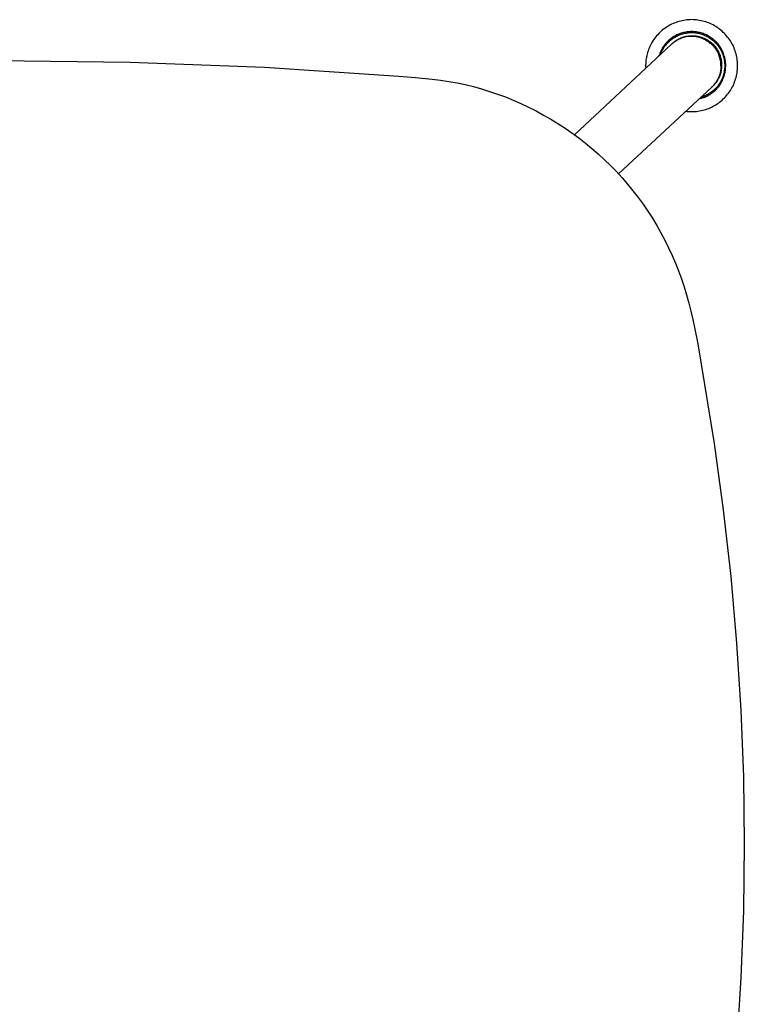
# Model space of a CAD drawing. Units: inches. Extents: x -11.3 to 14.7, y -14 to 9.9.
# Drawn here: x 1.7 to 9.5, y -1.7 to 8.8 of the extents above; entities that cross this region are included whole.
import ezdxf

# ---------------------------------------------------------------- set-up
doc = ezdxf.new("R2010")
doc.units = ezdxf.units.IN
doc.header["$MEASUREMENT"] = 0
doc.layers.add('SEAT', color=5, linetype='Continuous')

msp = doc.modelspace()

# ---------------------------------------------------------------- linework, layer by layer
at = {"layer": 'SEAT'}
for p, q in [((8.713, 8.758), (8.698, 8.75)), ((8.729, 8.765), (8.713, 8.758)), ((8.744, 8.771), (8.729, 8.765)), ((8.76, 8.777), (8.744, 8.771)), ((8.776, 8.783), (8.76, 8.777)), ((8.793, 8.788), (8.776, 8.783)), ((8.809, 8.792), (8.793, 8.788)), ((8.826, 8.796), (8.809, 8.792)), ((8.842, 8.799), (8.826, 8.796)), ((8.859, 8.802), (8.842, 8.799)), ((8.876, 8.804), (8.859, 8.802)), ((8.893, 8.805), (8.876, 8.804)), ((8.91, 8.806), (8.893, 8.805)), ((8.927, 8.807), (8.91, 8.806)), ((8.944, 8.806), (8.927, 8.807)), ((8.961, 8.805), (8.944, 8.806)), ((8.978, 8.804), (8.961, 8.805)), ((8.995, 8.802), (8.978, 8.804)), ((9.012, 8.799), (8.995, 8.802)), ((9.028, 8.796), (9.012, 8.799)), ((9.045, 8.792), (9.028, 8.796)), ((9.061, 8.788), (9.045, 8.792)), ((9.078, 8.783), (9.061, 8.788)), ((9.094, 8.778), (9.078, 8.783)), ((9.11, 8.772), (9.094, 8.778)), ((9.125, 8.765), (9.11, 8.772)), ((9.141, 8.758), (9.125, 8.765)), ((9.156, 8.75), (9.141, 8.758)), ((8.564, 8.646), (8.553, 8.634)), ((8.575, 8.659), (8.564, 8.646)), ((8.588, 8.671), (8.575, 8.659)), ((8.6, 8.682), (8.588, 8.671)), ((8.613, 8.693), (8.6, 8.682)), ((8.626, 8.704), (8.613, 8.693)), ((8.64, 8.714), (8.626, 8.704)), ((8.654, 8.724), (8.64, 8.714)), ((8.668, 8.733), (8.654, 8.724)), ((8.683, 8.742), (8.668, 8.733)), ((8.698, 8.75), (8.683, 8.742)), ((8.78, 8.648), (8.769, 8.643)), ((8.792, 8.653), (8.78, 8.648)), ((8.804, 8.658), (8.792, 8.653)), ((8.797, 8.644), (8.809, 8.648)), ((8.816, 8.662), (8.804, 8.658)), ((8.809, 8.648), (8.82, 8.652)), ((8.828, 8.665), (8.816, 8.662)), ((8.82, 8.652), (8.832, 8.656)), ((8.84, 8.669), (8.828, 8.665)), ((8.832, 8.656), (8.843, 8.659)), ((8.852, 8.671), (8.84, 8.669)), ((8.843, 8.659), (8.855, 8.661)), ((8.864, 8.674), (8.852, 8.671)), ((8.855, 8.661), (8.867, 8.664)), ((8.877, 8.676), (8.864, 8.674)), ((8.867, 8.664), (8.879, 8.666)), ((8.889, 8.677), (8.877, 8.676)), ((8.879, 8.666), (8.891, 8.667)), ((8.902, 8.678), (8.889, 8.677)), ((8.891, 8.667), (8.903, 8.668)), ((8.915, 8.679), (8.902, 8.678)), ((8.903, 8.668), (8.915, 8.669)), ((8.927, 8.679), (8.915, 8.679)), ((8.915, 8.669), (8.927, 8.669)), ((8.94, 8.679), (8.927, 8.679)), ((8.927, 8.669), (8.939, 8.669)), ((8.939, 8.669), (8.952, 8.668)), ((8.953, 8.678), (8.94, 8.679)), ((8.952, 8.668), (8.964, 8.667)), ((8.965, 8.677), (8.953, 8.678)), ((8.964, 8.667), (8.976, 8.665)), ((8.978, 8.676), (8.965, 8.677)), ((8.976, 8.665), (8.988, 8.664)), ((8.99, 8.674), (8.978, 8.676)), ((8.988, 8.664), (9, 8.661)), ((9.003, 8.671), (8.99, 8.674)), ((9, 8.661), (9.012, 8.659)), ((9.015, 8.668), (9.003, 8.671)), ((9.012, 8.659), (9.024, 8.655)), ((9.027, 8.665), (9.015, 8.668)), ((9.024, 8.655), (9.036, 8.652)), ((9.039, 8.662), (9.027, 8.665)), ((9.036, 8.652), (9.047, 8.648)), ((9.051, 8.657), (9.039, 8.662)), ((9.047, 8.648), (9.059, 8.644)), ((9.063, 8.653), (9.051, 8.657)), ((9.075, 8.648), (9.063, 8.653)), ((9.086, 8.643), (9.075, 8.648)), ((9.171, 8.742), (9.156, 8.75)), ((9.185, 8.733), (9.171, 8.742)), ((9.2, 8.724), (9.185, 8.733)), ((9.214, 8.715), (9.2, 8.724)), ((9.227, 8.704), (9.214, 8.715)), ((9.241, 8.694), (9.227, 8.704)), ((9.254, 8.683), (9.241, 8.694)), ((9.266, 8.671), (9.254, 8.683)), ((9.278, 8.659), (9.266, 8.671)), ((9.29, 8.647), (9.278, 8.659)), ((9.301, 8.634), (9.29, 8.647)), ((7.673, 7.575), (8.712, 8.545)), ((8.495, 8.549), (8.487, 8.534)), ((8.503, 8.564), (8.495, 8.549)), ((8.512, 8.579), (8.503, 8.564)), ((8.521, 8.593), (8.512, 8.579)), ((8.531, 8.607), (8.521, 8.593)), ((8.542, 8.62), (8.531, 8.607)), ((8.553, 8.634), (8.542, 8.62)), ((8.642, 8.542), (8.634, 8.532)), ((8.65, 8.551), (8.642, 8.542)), ((8.658, 8.561), (8.65, 8.551)), ((8.653, 8.539), (8.661, 8.548)), ((8.667, 8.57), (8.658, 8.561)), ((8.661, 8.548), (8.669, 8.557)), ((8.676, 8.579), (8.667, 8.57)), ((8.669, 8.557), (8.677, 8.566)), ((8.685, 8.587), (8.676, 8.579)), ((8.677, 8.566), (8.686, 8.574)), ((8.695, 8.595), (8.685, 8.587)), ((8.686, 8.574), (8.695, 8.582)), ((8.704, 8.603), (8.695, 8.595)), ((8.695, 8.582), (8.704, 8.59)), ((8.715, 8.611), (8.704, 8.603)), ((8.704, 8.59), (8.714, 8.597)), ((8.712, 8.545), (8.717, 8.549)), ((8.712, 8.545), (8.712, 8.545)), ((8.714, 8.597), (8.723, 8.604)), ((8.725, 8.618), (8.715, 8.611)), ((8.715, 8.547), (8.717, 8.549)), ((8.717, 8.549), (8.716, 8.548)), ((8.717, 8.549), (8.72, 8.552)), ((8.718, 8.55), (8.717, 8.549)), ((8.718, 8.55), (8.725, 8.556)), ((8.72, 8.552), (8.728, 8.559)), ((8.723, 8.604), (8.733, 8.611)), ((8.736, 8.625), (8.725, 8.618)), ((8.725, 8.556), (8.731, 8.561)), ((8.728, 8.559), (8.736, 8.566)), ((8.731, 8.561), (8.734, 8.563)), ((8.731, 8.561), (8.731, 8.561)), ((8.733, 8.611), (8.743, 8.617)), ((8.734, 8.563), (8.742, 8.569)), ((8.734, 8.563), (8.734, 8.563)), ((8.746, 8.631), (8.736, 8.625)), ((8.736, 8.566), (8.745, 8.573)), ((8.742, 8.569), (8.749, 8.574)), ((8.743, 8.617), (8.754, 8.624)), ((8.745, 8.573), (8.754, 8.579)), ((8.757, 8.637), (8.746, 8.631)), ((8.749, 8.574), (8.757, 8.58)), ((8.754, 8.624), (8.765, 8.629)), ((8.754, 8.579), (8.763, 8.585)), ((8.769, 8.643), (8.757, 8.637)), ((8.76, 8.582), (8.757, 8.58)), ((8.76, 8.582), (8.764, 8.584)), ((8.763, 8.585), (8.772, 8.591)), ((8.764, 8.584), (8.772, 8.588)), ((8.764, 8.584), (8.764, 8.584)), ((8.765, 8.629), (8.775, 8.635)), ((8.772, 8.591), (8.782, 8.596)), ((8.772, 8.588), (8.78, 8.593)), ((8.775, 8.635), (8.786, 8.64)), ((8.78, 8.593), (8.788, 8.597)), ((8.782, 8.596), (8.791, 8.601)), ((8.786, 8.64), (8.797, 8.644)), ((8.788, 8.597), (8.796, 8.601)), ((8.791, 8.601), (8.801, 8.606)), ((8.796, 8.601), (8.804, 8.604)), ((8.801, 8.606), (8.811, 8.611)), ((8.806, 8.605), (8.804, 8.604)), ((8.806, 8.605), (8.808, 8.606)), ((8.81, 8.606), (8.808, 8.606)), ((8.81, 8.606), (8.812, 8.607)), ((8.811, 8.611), (8.822, 8.615)), ((8.813, 8.608), (8.812, 8.607)), ((8.813, 8.608), (8.815, 8.608)), ((8.825, 8.612), (8.815, 8.608)), ((8.822, 8.615), (8.832, 8.618)), ((8.835, 8.615), (8.825, 8.612)), ((8.832, 8.618), (8.842, 8.622)), ((8.845, 8.618), (8.835, 8.615)), ((8.842, 8.622), (8.853, 8.625)), ((8.856, 8.621), (8.845, 8.618)), ((8.853, 8.625), (8.863, 8.627)), ((8.866, 8.623), (8.856, 8.621)), ((8.863, 8.627), (8.874, 8.629)), ((8.876, 8.625), (8.866, 8.623)), ((8.874, 8.629), (8.885, 8.631)), ((8.887, 8.626), (8.876, 8.625)), ((8.885, 8.631), (8.896, 8.633)), ((8.897, 8.627), (8.887, 8.626)), ((8.896, 8.633), (8.907, 8.634)), ((8.908, 8.628), (8.897, 8.627)), ((8.907, 8.634), (8.918, 8.635)), ((8.918, 8.628), (8.908, 8.628)), ((8.918, 8.635), (8.929, 8.635)), ((8.929, 8.628), (8.918, 8.628)), ((8.929, 8.635), (8.94, 8.635)), ((8.939, 8.628), (8.929, 8.628)), ((8.95, 8.627), (8.939, 8.628)), ((8.94, 8.635), (8.951, 8.635)), ((8.96, 8.626), (8.95, 8.627)), ((8.951, 8.635), (8.961, 8.634)), ((8.971, 8.625), (8.96, 8.626)), ((8.961, 8.634), (8.972, 8.633)), ((8.981, 8.623), (8.971, 8.625)), ((8.972, 8.633), (8.983, 8.631)), ((8.992, 8.621), (8.981, 8.623)), ((8.983, 8.631), (8.994, 8.629)), ((9.002, 8.619), (8.992, 8.621)), ((8.994, 8.629), (9.005, 8.627)), ((9.012, 8.616), (9.002, 8.619)), ((9.005, 8.627), (9.015, 8.624)), ((9.022, 8.613), (9.012, 8.616)), ((9.015, 8.624), (9.026, 8.621)), ((9.032, 8.61), (9.022, 8.613)), ((9.026, 8.621), (9.036, 8.618)), ((9.042, 8.606), (9.032, 8.61)), ((9.036, 8.618), (9.047, 8.614)), ((9.052, 8.602), (9.042, 8.606)), ((9.047, 8.614), (9.057, 8.61)), ((9.052, 8.602), (9.061, 8.597)), ((9.057, 8.61), (9.067, 8.605)), ((9.059, 8.644), (9.07, 8.639)), ((9.061, 8.597), (9.071, 8.593)), ((9.067, 8.605), (9.077, 8.601)), ((9.07, 8.639), (9.081, 8.634)), ((9.071, 8.593), (9.08, 8.587)), ((9.077, 8.601), (9.086, 8.595)), ((9.08, 8.587), (9.09, 8.582)), ((9.081, 8.634), (9.092, 8.628)), ((9.098, 8.637), (9.086, 8.643)), ((9.086, 8.595), (9.096, 8.59)), ((9.09, 8.582), (9.099, 8.576)), ((9.092, 8.628), (9.103, 8.622)), ((9.096, 8.59), (9.105, 8.584)), ((9.109, 8.631), (9.098, 8.637)), ((9.099, 8.576), (9.107, 8.57)), ((9.103, 8.622), (9.113, 8.616)), ((9.105, 8.584), (9.114, 8.578)), ((9.107, 8.57), (9.116, 8.564)), ((9.12, 8.624), (9.109, 8.631)), ((9.113, 8.616), (9.123, 8.609)), ((9.114, 8.578), (9.123, 8.572)), ((9.116, 8.564), (9.124, 8.557)), ((9.13, 8.617), (9.12, 8.624)), ((9.123, 8.609), (9.134, 8.603)), ((9.123, 8.572), (9.132, 8.565)), ((9.124, 8.557), (9.133, 8.551)), ((9.141, 8.61), (9.13, 8.617)), ((9.132, 8.565), (9.14, 8.558)), ((9.133, 8.551), (9.14, 8.543)), ((9.134, 8.603), (9.143, 8.595)), ((9.14, 8.558), (9.148, 8.55)), ((9.14, 8.543), (9.148, 8.536)), ((9.151, 8.603), (9.141, 8.61)), ((9.143, 8.595), (9.153, 8.588)), ((9.148, 8.55), (9.156, 8.543)), ((9.161, 8.595), (9.151, 8.603)), ((9.153, 8.588), (9.162, 8.58)), ((9.156, 8.543), (9.164, 8.535)), ((9.17, 8.586), (9.161, 8.595)), ((9.162, 8.58), (9.171, 8.571)), ((9.18, 8.578), (9.17, 8.586)), ((9.171, 8.571), (9.18, 8.563)), ((9.189, 8.569), (9.18, 8.578)), ((9.18, 8.563), (9.188, 8.554)), ((9.188, 8.554), (9.197, 8.545)), ((9.197, 8.56), (9.189, 8.569)), ((9.206, 8.55), (9.197, 8.56)), ((9.197, 8.545), (9.204, 8.535)), ((9.214, 8.54), (9.206, 8.55)), ((9.221, 8.53), (9.214, 8.54)), ((9.312, 8.621), (9.301, 8.634)), ((9.322, 8.608), (9.312, 8.621)), ((9.332, 8.594), (9.322, 8.608)), ((9.342, 8.58), (9.332, 8.594)), ((9.351, 8.565), (9.342, 8.58)), ((9.359, 8.551), (9.351, 8.565)), ((9.367, 8.536), (9.359, 8.551)), ((8.451, 8.439), (8.447, 8.422)), ((8.456, 8.455), (8.451, 8.439)), ((8.461, 8.472), (8.456, 8.455)), ((8.466, 8.488), (8.461, 8.472)), ((8.473, 8.503), (8.466, 8.488)), ((8.48, 8.519), (8.473, 8.503)), ((8.487, 8.534), (8.48, 8.519)), ((8.586, 8.443), (8.582, 8.431)), ((8.591, 8.455), (8.586, 8.443)), ((8.596, 8.467), (8.591, 8.455)), ((8.594, 8.434), (8.598, 8.445)), ((8.601, 8.478), (8.596, 8.467)), ((8.598, 8.445), (8.603, 8.457)), ((8.607, 8.489), (8.601, 8.478)), ((8.603, 8.457), (8.608, 8.468)), ((8.613, 8.5), (8.607, 8.489)), ((8.608, 8.468), (8.613, 8.478)), ((8.62, 8.511), (8.613, 8.5)), ((8.613, 8.478), (8.619, 8.489)), ((8.619, 8.489), (8.625, 8.499)), ((8.627, 8.521), (8.62, 8.511)), ((8.625, 8.499), (8.631, 8.51)), ((8.634, 8.532), (8.627, 8.521)), ((8.631, 8.51), (8.638, 8.519)), ((8.638, 8.519), (8.645, 8.529)), ((8.645, 8.529), (8.653, 8.539)), ((9.148, 8.536), (9.156, 8.528)), ((9.156, 8.528), (9.163, 8.52)), ((9.163, 8.52), (9.17, 8.512)), ((9.164, 8.535), (9.171, 8.527)), ((9.17, 8.512), (9.176, 8.504)), ((9.171, 8.527), (9.178, 8.518)), ((9.176, 8.504), (9.183, 8.495)), ((9.178, 8.518), (9.185, 8.51)), ((9.183, 8.495), (9.189, 8.487)), ((9.185, 8.51), (9.191, 8.501)), ((9.189, 8.487), (9.194, 8.478)), ((9.191, 8.501), (9.197, 8.492)), ((9.194, 8.478), (9.2, 8.468)), ((9.197, 8.492), (9.203, 8.483)), ((9.2, 8.468), (9.205, 8.459)), ((9.203, 8.483), (9.209, 8.473)), ((9.204, 8.535), (9.212, 8.526)), ((9.205, 8.459), (9.21, 8.449)), ((9.209, 8.473), (9.214, 8.463)), ((9.21, 8.449), (9.214, 8.44)), ((9.212, 8.526), (9.219, 8.516)), ((9.214, 8.463), (9.218, 8.454)), ((9.214, 8.44), (9.218, 8.43)), ((9.218, 8.454), (9.223, 8.444)), ((9.219, 8.516), (9.226, 8.505)), ((9.229, 8.52), (9.221, 8.53)), ((9.223, 8.444), (9.227, 8.433)), ((9.226, 8.505), (9.232, 8.495)), ((9.236, 8.509), (9.229, 8.52)), ((9.232, 8.495), (9.238, 8.484)), ((9.242, 8.498), (9.236, 8.509)), ((9.238, 8.484), (9.244, 8.474)), ((9.248, 8.487), (9.242, 8.498)), ((9.244, 8.474), (9.249, 8.462)), ((9.254, 8.476), (9.248, 8.487)), ((9.249, 8.462), (9.254, 8.451)), ((9.26, 8.464), (9.254, 8.476)), ((9.254, 8.451), (9.259, 8.44)), ((9.259, 8.44), (9.263, 8.428)), ((9.265, 8.453), (9.26, 8.464)), ((9.269, 8.441), (9.265, 8.453)), ((9.273, 8.429), (9.269, 8.441)), ((9.374, 8.52), (9.367, 8.536)), ((9.381, 8.505), (9.374, 8.52)), ((9.387, 8.489), (9.381, 8.505)), ((9.393, 8.473), (9.387, 8.489)), ((9.398, 8.457), (9.393, 8.473)), ((9.403, 8.44), (9.398, 8.457)), ((9.407, 8.424), (9.403, 8.44)), ((1.477, 8.371), (2.918, 8.353)), ((2.918, 8.353), (4.358, 8.297)), ((8.436, 8.338), (8.435, 8.321)), ((8.437, 8.355), (8.436, 8.338)), ((8.438, 8.372), (8.437, 8.355)), ((8.441, 8.389), (8.438, 8.372)), ((8.444, 8.406), (8.441, 8.389)), ((8.447, 8.422), (8.444, 8.406)), ((8.582, 8.431), (8.578, 8.419)), ((9.222, 8.42), (9.218, 8.43)), ((9.226, 8.41), (9.222, 8.42)), ((9.229, 8.399), (9.226, 8.41)), ((9.227, 8.433), (9.231, 8.423)), ((9.232, 8.389), (9.229, 8.399)), ((9.231, 8.423), (9.234, 8.413)), ((9.234, 8.378), (9.232, 8.389)), ((9.234, 8.413), (9.237, 8.402)), ((9.236, 8.368), (9.234, 8.378)), ((9.238, 8.357), (9.236, 8.368)), ((9.237, 8.402), (9.24, 8.391)), ((9.239, 8.347), (9.238, 8.357)), ((9.24, 8.336), (9.239, 8.347)), ((9.24, 8.391), (9.242, 8.381)), ((9.241, 8.325), (9.24, 8.336)), ((9.242, 8.381), (9.244, 8.37)), ((9.244, 8.37), (9.246, 8.359)), ((9.246, 8.359), (9.247, 8.348)), ((9.247, 8.348), (9.248, 8.337)), ((9.248, 8.337), (9.248, 8.326)), ((9.263, 8.428), (9.266, 8.417)), ((9.266, 8.417), (9.27, 8.405)), ((9.27, 8.405), (9.273, 8.393)), ((9.277, 8.417), (9.273, 8.429)), ((9.273, 8.393), (9.275, 8.381)), ((9.275, 8.381), (9.277, 8.369)), ((9.281, 8.405), (9.277, 8.417)), ((9.277, 8.369), (9.279, 8.357)), ((9.279, 8.357), (9.28, 8.345)), ((9.28, 8.345), (9.281, 8.333)), ((9.284, 8.392), (9.281, 8.405)), ((9.281, 8.333), (9.281, 8.32)), ((9.286, 8.38), (9.284, 8.392)), ((9.288, 8.367), (9.286, 8.38)), ((9.29, 8.355), (9.288, 8.367)), ((9.291, 8.342), (9.29, 8.355)), ((9.292, 8.33), (9.291, 8.342)), ((9.292, 8.317), (9.292, 8.33)), ((9.41, 8.407), (9.407, 8.424)), ((9.413, 8.391), (9.41, 8.407)), ((9.416, 8.374), (9.413, 8.391)), ((9.417, 8.357), (9.416, 8.374)), ((9.419, 8.34), (9.417, 8.357)), ((9.419, 8.323), (9.419, 8.34)), ((4.358, 8.297), (5.793, 8.203)), ((8.435, 8.321), (8.435, 8.304)), ((8.435, 8.304), (8.436, 8.287)), ((9.231, 8.232), (9.228, 8.222)), ((9.233, 8.242), (9.231, 8.232)), ((9.235, 8.229), (9.231, 8.219)), ((9.235, 8.252), (9.233, 8.242)), ((9.237, 8.263), (9.235, 8.252)), ((9.238, 8.24), (9.235, 8.229)), ((9.238, 8.273), (9.237, 8.263)), ((9.24, 8.283), (9.238, 8.273)), ((9.24, 8.25), (9.238, 8.24)), ((9.241, 8.304), (9.24, 8.294)), ((9.24, 8.294), (9.24, 8.283)), ((9.243, 8.261), (9.24, 8.25)), ((9.241, 8.314), (9.241, 8.325)), ((9.241, 8.314), (9.241, 8.304)), ((9.244, 8.272), (9.243, 8.261)), ((9.246, 8.283), (9.244, 8.272)), ((9.247, 8.294), (9.246, 8.283)), ((9.248, 8.304), (9.247, 8.294)), ((9.248, 8.326), (9.248, 8.315)), ((9.248, 8.315), (9.248, 8.304)), ((9.273, 8.235), (9.27, 8.223)), ((9.275, 8.247), (9.273, 8.235)), ((9.277, 8.259), (9.275, 8.247)), ((9.279, 8.271), (9.277, 8.259)), ((9.28, 8.284), (9.279, 8.271)), ((9.279, 8.217), (9.282, 8.229)), ((9.281, 8.296), (9.28, 8.284)), ((9.281, 8.32), (9.281, 8.308)), ((9.281, 8.308), (9.281, 8.296)), ((9.282, 8.229), (9.285, 8.241)), ((9.285, 8.241), (9.287, 8.254)), ((9.287, 8.254), (9.289, 8.266)), ((9.289, 8.266), (9.29, 8.279)), ((9.29, 8.279), (9.291, 8.292)), ((9.291, 8.292), (9.292, 8.304)), ((9.292, 8.304), (9.292, 8.317)), ((9.41, 8.222), (9.413, 8.238)), ((9.413, 8.238), (9.416, 8.255)), ((9.416, 8.255), (9.417, 8.272)), ((9.417, 8.272), (9.419, 8.289)), ((9.419, 8.306), (9.419, 8.323)), ((9.419, 8.289), (9.419, 8.306)), ((5.793, 8.203), (5.972, 8.188)), ((5.972, 8.188), (6.151, 8.169)), ((6.151, 8.169), (6.24, 8.158)), ((6.24, 8.158), (6.329, 8.144)), ((6.329, 8.144), (6.417, 8.129)), ((6.417, 8.129), (6.505, 8.111)), ((9.177, 8.122), (9.17, 8.115)), ((9.179, 8.123), (9.172, 8.115)), ((9.183, 8.131), (9.177, 8.122)), ((9.186, 8.132), (9.179, 8.123)), ((9.188, 8.139), (9.183, 8.131)), ((9.192, 8.141), (9.186, 8.132)), ((9.189, 8.139), (9.188, 8.139)), ((9.194, 8.148), (9.189, 8.139)), ((9.198, 8.15), (9.192, 8.141)), ((9.2, 8.157), (9.194, 8.148)), ((9.204, 8.159), (9.198, 8.15)), ((9.205, 8.167), (9.2, 8.157)), ((9.209, 8.169), (9.204, 8.159)), ((9.21, 8.176), (9.205, 8.167)), ((9.214, 8.178), (9.209, 8.169)), ((9.214, 8.186), (9.21, 8.176)), ((9.219, 8.188), (9.214, 8.178)), ((9.215, 8.188), (9.214, 8.186)), ((9.216, 8.189), (9.215, 8.188)), ((9.217, 8.191), (9.216, 8.189)), ((9.221, 8.203), (9.217, 8.193)), ((9.217, 8.193), (9.217, 8.191)), ((9.224, 8.198), (9.219, 8.188)), ((9.225, 8.123), (9.219, 8.113)), ((9.225, 8.212), (9.221, 8.203)), ((9.228, 8.208), (9.224, 8.198)), ((9.228, 8.222), (9.225, 8.212)), ((9.232, 8.133), (9.225, 8.123)), ((9.231, 8.219), (9.228, 8.208)), ((9.231, 8.113), (9.238, 8.124)), ((9.238, 8.144), (9.232, 8.133)), ((9.244, 8.155), (9.238, 8.144)), ((9.238, 8.124), (9.245, 8.135)), ((9.249, 8.166), (9.244, 8.155)), ((9.245, 8.135), (9.251, 8.146)), ((9.254, 8.177), (9.249, 8.166)), ((9.251, 8.146), (9.256, 8.157)), ((9.258, 8.188), (9.254, 8.177)), ((9.256, 8.157), (9.262, 8.169)), ((9.263, 8.2), (9.258, 8.188)), ((9.262, 8.169), (9.266, 8.181)), ((9.266, 8.212), (9.263, 8.2)), ((9.27, 8.223), (9.266, 8.212)), ((9.266, 8.181), (9.271, 8.193)), ((9.271, 8.193), (9.275, 8.205)), ((9.275, 8.205), (9.279, 8.217)), ((9.374, 8.109), (9.381, 8.124)), ((9.381, 8.124), (9.387, 8.14)), ((9.387, 8.14), (9.393, 8.156)), ((9.393, 8.156), (9.398, 8.172)), ((9.398, 8.172), (9.403, 8.188)), ((9.403, 8.188), (9.407, 8.205)), ((9.407, 8.205), (9.41, 8.222)), ((6.505, 8.111), (6.593, 8.09)), ((6.593, 8.09), (6.68, 8.066)), ((6.68, 8.066), (6.766, 8.039)), ((6.766, 8.039), (6.851, 8.01)), ((9.142, 8.084), (8.145, 7.155)), ((9.123, 8.019), (9.113, 8.013)), ((9.133, 8.026), (9.123, 8.019)), ((9.124, 8.007), (9.134, 8.014)), ((9.143, 8.033), (9.133, 8.026)), ((9.134, 8.014), (9.145, 8.022)), ((9.138, 8.081), (9.137, 8.079)), ((9.139, 8.082), (9.138, 8.081)), ((9.147, 8.089), (9.142, 8.084)), ((9.152, 8.041), (9.143, 8.033)), ((9.149, 8.091), (9.144, 8.086)), ((9.144, 8.086), (9.147, 8.089)), ((9.145, 8.022), (9.155, 8.029)), ((9.149, 8.091), (9.147, 8.089)), ((9.147, 8.089), (9.147, 8.089)), ((9.157, 8.099), (9.149, 8.091)), ((9.15, 8.092), (9.149, 8.091)), ((9.157, 8.099), (9.15, 8.092)), ((9.162, 8.049), (9.152, 8.041)), ((9.155, 8.029), (9.165, 8.038)), ((9.164, 8.107), (9.157, 8.099)), ((9.165, 8.106), (9.157, 8.099)), ((9.171, 8.057), (9.162, 8.049)), ((9.17, 8.115), (9.164, 8.107)), ((9.164, 8.107), (9.164, 8.107)), ((9.172, 8.115), (9.165, 8.106)), ((9.165, 8.038), (9.174, 8.046)), ((9.18, 8.066), (9.171, 8.057)), ((9.174, 8.046), (9.183, 8.055)), ((9.188, 8.075), (9.18, 8.066)), ((9.183, 8.055), (9.192, 8.064)), ((9.196, 8.084), (9.188, 8.075)), ((9.192, 8.064), (9.201, 8.073)), ((9.204, 8.093), (9.196, 8.084)), ((9.201, 8.073), (9.209, 8.083)), ((9.211, 8.103), (9.204, 8.093)), ((9.209, 8.083), (9.217, 8.093)), ((9.219, 8.113), (9.211, 8.103)), ((9.217, 8.093), (9.224, 8.103)), ((9.224, 8.103), (9.231, 8.113)), ((9.312, 8.008), (9.322, 8.021)), ((9.322, 8.021), (9.332, 8.035)), ((9.332, 8.035), (9.342, 8.049)), ((9.342, 8.049), (9.351, 8.064)), ((9.351, 8.064), (9.359, 8.078)), ((9.359, 8.078), (9.367, 8.093)), ((9.367, 8.093), (9.374, 8.109)), ((6.851, 8.01), (6.935, 7.979)), ((6.935, 7.979), (7.019, 7.945)), ((7.019, 7.945), (7.101, 7.908)), ((7.101, 7.908), (7.183, 7.87)), ((9.007, 7.959), (9.02, 7.962)), ((9.02, 7.962), (9.032, 7.965)), ((9.035, 7.977), (9.023, 7.973)), ((9.032, 7.965), (9.044, 7.969)), ((9.047, 7.981), (9.035, 7.977)), ((9.044, 7.969), (9.056, 7.973)), ((9.058, 7.985), (9.047, 7.981)), ((9.056, 7.973), (9.068, 7.978)), ((9.069, 7.99), (9.058, 7.985)), ((9.068, 7.978), (9.079, 7.983)), ((9.08, 7.995), (9.069, 7.99)), ((9.079, 7.983), (9.091, 7.989)), ((9.091, 8.001), (9.08, 7.995)), ((9.102, 8.006), (9.091, 8.001)), ((9.091, 7.989), (9.102, 7.994)), ((9.113, 8.013), (9.102, 8.006)), ((9.102, 7.994), (9.113, 8.001)), ((9.113, 8.001), (9.124, 8.007)), ((9.2, 7.905), (9.214, 7.914)), ((9.214, 7.914), (9.227, 7.924)), ((9.227, 7.924), (9.241, 7.935)), ((9.241, 7.935), (9.254, 7.946)), ((9.254, 7.946), (9.266, 7.958)), ((9.266, 7.958), (9.278, 7.97)), ((9.278, 7.97), (9.29, 7.982)), ((9.29, 7.982), (9.301, 7.995)), ((9.301, 7.995), (9.312, 8.008)), ((7.183, 7.87), (7.263, 7.829)), ((7.263, 7.829), (7.342, 7.786)), ((8.865, 7.826), (8.881, 7.825)), ((8.881, 7.825), (8.896, 7.823)), ((8.896, 7.823), (8.912, 7.823)), ((8.912, 7.823), (8.927, 7.822)), ((8.927, 7.822), (8.944, 7.823)), ((8.944, 7.823), (8.961, 7.824)), ((8.961, 7.824), (8.978, 7.825)), ((8.978, 7.825), (8.995, 7.827)), ((8.995, 7.827), (9.012, 7.83)), ((9.012, 7.83), (9.028, 7.833)), ((9.028, 7.833), (9.045, 7.837)), ((9.045, 7.837), (9.061, 7.841)), ((9.061, 7.841), (9.078, 7.846)), ((9.078, 7.846), (9.094, 7.851)), ((9.094, 7.851), (9.11, 7.857)), ((9.11, 7.857), (9.125, 7.864)), ((9.125, 7.864), (9.141, 7.871)), ((9.141, 7.871), (9.156, 7.879)), ((9.156, 7.879), (9.171, 7.887)), ((9.171, 7.887), (9.185, 7.896)), ((9.185, 7.896), (9.2, 7.905)), ((7.342, 7.786), (7.42, 7.741)), ((7.42, 7.741), (7.497, 7.694)), ((7.497, 7.694), (7.573, 7.645)), ((7.573, 7.645), (7.647, 7.594)), ((7.647, 7.594), (7.72, 7.541)), ((7.72, 7.541), (7.791, 7.485)), ((7.791, 7.485), (7.86, 7.428)), ((7.86, 7.428), (7.928, 7.369)), ((7.928, 7.369), (7.995, 7.307)), ((7.995, 7.307), (8.059, 7.244)), ((8.059, 7.244), (8.122, 7.18)), ((8.122, 7.18), (8.183, 7.113)), ((8.183, 7.113), (8.242, 7.045)), ((8.242, 7.045), (8.299, 6.975)), ((8.299, 6.975), (8.354, 6.904)), ((8.354, 6.904), (8.407, 6.831)), ((8.407, 6.831), (8.458, 6.756)), ((8.458, 6.756), (8.508, 6.681)), ((8.508, 6.681), (8.554, 6.604)), ((8.554, 6.604), (8.599, 6.525)), ((8.599, 6.525), (8.641, 6.446)), ((8.641, 6.446), (8.681, 6.365)), ((8.681, 6.365), (8.719, 6.283)), ((8.719, 6.283), (8.754, 6.2)), ((8.754, 6.2), (8.787, 6.116)), ((8.787, 6.116), (8.818, 6.031)), ((8.818, 6.031), (8.846, 5.946)), ((8.846, 5.946), (8.872, 5.86)), ((8.872, 5.86), (8.897, 5.773)), ((8.897, 5.773), (8.919, 5.686)), ((8.919, 5.686), (8.94, 5.598)), ((8.94, 5.598), (8.959, 5.51)), ((8.959, 5.51), (8.993, 5.334)), ((8.993, 5.334), (9.168, 4.269)), ((9.168, 4.269), (9.265, 3.558)), ((9.265, 3.558), (9.346, 2.844)), ((9.346, 2.844), (9.409, 2.13)), ((9.409, 2.13), (9.454, 1.414)), ((9.454, 1.414), (9.482, 0.698)), ((9.482, 0.698), (9.491, -0.019)), ((9.491, -0.019), (9.482, -0.735)), ((9.482, -0.735), (9.454, -1.451)), ((9.454, -1.451), (9.409, -2.167))]:
    msp.add_line(p, q, dxfattribs=at)

doc.saveas('drawing.dxf')
